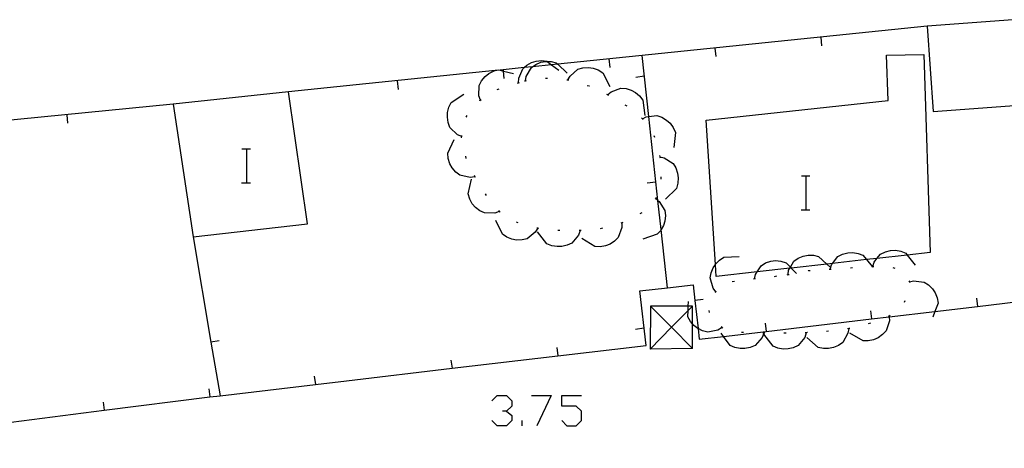
# Model space of a CAD drawing. Units: inches. Extents: x 685421 to 689144, y 4175544 to 4177937.
# Drawn here: x 688210 to 688256, y 4177014 to 4177034 of the extents above; entities that cross this region are included whole.
import ezdxf

# ---------------------------------------------------------------- set-up
doc = ezdxf.new("R2010")
doc.units = ezdxf.units.IN
doc.header["$MEASUREMENT"] = 0
doc.layers.add('Cartografia', color=7, linetype='Continuous')

# ---------------------------------------------------------------- blocks, each defined once
blk = doc.blocks.new('1009')
at = {"layer": 'Cartografia', "color": 7, "linetype": 'Continuous'}
for points in [[(688239.284, 4177020.626), (688239.264, 4177018.607)], [(688239.284, 4177020.626), (688240.274, 4177019.627)], [(688241.264, 4177020.626), (688241.058, 4177020.626), (688239.284, 4177020.626)], [(688240.274, 4177019.627), (688241.052, 4177020.412), (688241.264, 4177020.626)], [(688241.264, 4177018.626), (688241.264, 4177019.788), (688241.264, 4177020.626)], [(688239.264, 4177018.607), (688240.274, 4177019.627)], [(688240.274, 4177019.627), (688241.264, 4177018.626)], [(688241.264, 4177018.626), (688239.264, 4177018.607)]]:
    blk.add_lwpolyline(points, dxfattribs=at)

msp = doc.modelspace()

# ---------------------------------------------------------------- linework, layer by layer
at = {"layer": 'Cartografia', "color": 7, "linetype": 'Continuous'}
for points in [[(688252.274, 4177033.766), (688252.564, 4177029.756), (688256.594, 4177030.056), (688256.538, 4177030.834), (688256.304, 4177034.066), (688252.274, 4177033.766)], [(688252.274, 4177033.766), (688234.926, 4177031.979), (688234.641, 4177031.949), (688233.739, 4177031.857), (688233.347, 4177031.816), (688232.218, 4177031.7), (688231.996, 4177031.677), (688225.004, 4177030.956)], [(688247.334, 4177032.846), (688247.294, 4177033.246)], [(688242.364, 4177032.336), (688242.324, 4177032.736)], [(688233.084, 4177031.106), (688233.094, 4177031.316), (688233.294, 4177031.766), (688233.347, 4177031.816), (688233.474, 4177031.936), (688233.694, 4177032.056), (688233.914, 4177032.116), (688234.164, 4177032.146), (688234.414, 4177032.116), (688234.428, 4177032.106), (688234.641, 4177031.949), (688234.984, 4177031.696)], [(688233.414, 4177031.196), (688233.415, 4177031.201), (688233.444, 4177031.406), (688233.694, 4177031.826), (688233.739, 4177031.857), (688233.904, 4177031.966), (688234.134, 4177032.066), (688234.354, 4177032.106), (688234.428, 4177032.106), (688234.614, 4177032.106), (688234.854, 4177032.046), (688234.926, 4177031.979), (688235.374, 4177031.556)], [(688237.384, 4177031.826), (688237.344, 4177032.226)], [(688240.084, 4177021.486), (688240.084, 4177021.487), (688239.786, 4177024.215), (688239.637, 4177025.587), (688239.207, 4177029.521), (688238.894, 4177032.386)], [(688244.296, 4177022.231), (688242.374, 4177022.016), (688242.337, 4177022.582), (688241.894, 4177029.356), (688250.454, 4177030.276), (688250.364, 4177032.396), (688252.124, 4177032.426), (688252.424, 4177023.136), (688251.345, 4177023.016), (688249.924, 4177022.858), (688249.431, 4177022.803), (688247.837, 4177022.625), (688247.563, 4177022.595), (688245.892, 4177022.408), (688245.831, 4177022.402), (688244.296, 4177022.231)], [(688231.294, 4177030.286), (688231.224, 4177030.486), (688231.244, 4177030.976), (688231.354, 4177031.196), (688231.514, 4177031.396), (688231.694, 4177031.536), (688231.914, 4177031.656), (688231.996, 4177031.677), (688232.154, 4177031.716), (688232.218, 4177031.7), (688232.379, 4177031.658), (688232.844, 4177031.536)], [(688232.414, 4177031.306), (688232.379, 4177031.658), (688232.374, 4177031.706)], [(688235.404, 4177031.236), (688235.407, 4177031.241), (688235.504, 4177031.416), (688235.874, 4177031.746), (688236.114, 4177031.806), (688236.374, 4177031.826), (688236.594, 4177031.786), (688236.834, 4177031.706), (688237.044, 4177031.576), (688237.374, 4177030.936)], [(688227.444, 4177030.796), (688227.404, 4177031.196)], [(688233.044, 4177031.086), (688233.134, 4177031.116)], [(688233.374, 4177031.196), (688233.415, 4177031.201), (688233.464, 4177031.206)], [(688234.354, 4177031.326), (688234.454, 4177031.326)], [(688235.354, 4177031.246), (688235.407, 4177031.241), (688235.454, 4177031.236)], [(688238.594, 4177031.376), (688238.994, 4177031.426)], [(688216.864, 4177030.107), (688217.804, 4177023.867), (688223.174, 4177024.477), (688222.284, 4177030.687), (688216.864, 4177030.107)], [(688225.004, 4177030.956), (688222.284, 4177030.687)], [(688232.084, 4177030.786), (688232.184, 4177030.816)], [(688236.314, 4177030.976), (688236.404, 4177030.956), (688236.404, 4177030.946)], [(688237.274, 4177030.556), (688237.434, 4177030.686), (688237.894, 4177030.856), (688238.144, 4177030.836), (688238.384, 4177030.756), (688238.584, 4177030.646), (688238.774, 4177030.486), (688238.924, 4177030.286), (688239.014, 4177029.576)], [(688230.424, 4177028.576), (688230.419, 4177028.578), (688230.224, 4177028.656), (688229.864, 4177029.006), (688229.774, 4177029.236), (688229.744, 4177029.486), (688229.754, 4177029.706), (688229.814, 4177029.956), (688229.924, 4177030.176), (688230.524, 4177030.566)], [(688231.264, 4177030.256), (688231.274, 4177030.266), (688231.334, 4177030.316)], [(688237.224, 4177030.576), (688237.314, 4177030.526)], [(688216.864, 4177030.107), (688172.334, 4177025.717), (688172.381, 4177025.468), (688173.304, 4177020.549), (688174.226, 4177015.637), (688175.149, 4177010.718), (688175.774, 4177007.387)], [(688238.084, 4177030.076), (688238.174, 4177030.016)], [(688211.914, 4177029.207), (688211.884, 4177029.607)], [(688230.634, 4177029.486), (688230.674, 4177029.576)], [(688238.864, 4177029.456), (688238.908, 4177029.418), (688238.944, 4177029.386)], [(688238.904, 4177029.416), (688238.908, 4177029.418), (688239.084, 4177029.506), (688239.207, 4177029.521), (688239.584, 4177029.566), (688239.814, 4177029.486), (688240.034, 4177029.356), (688240.204, 4177029.206), (688240.354, 4177029.006), (688240.454, 4177028.776), (688240.384, 4177028.066)], [(688231.034, 4177026.696), (688230.814, 4177026.656), (688230.334, 4177026.766), (688230.134, 4177026.916), (688229.974, 4177027.106), (688229.864, 4177027.306), (688229.784, 4177027.546), (688229.764, 4177027.796), (688230.064, 4177028.446)], [(688230.414, 4177028.526), (688230.419, 4177028.578), (688230.424, 4177028.626)], [(688239.434, 4177028.636), (688239.474, 4177028.546)], [(688220.097, 4177028.004), (688220.317, 4177028.004), (688220.497, 4177028.004)], [(688220.317, 4177026.404), (688220.317, 4177028.004)], [(688230.634, 4177027.556), (688230.604, 4177027.656)], [(688239.714, 4177027.686), (688239.724, 4177027.636), (688239.734, 4177027.586)], [(688239.724, 4177027.636), (688239.924, 4177027.586), (688240.344, 4177027.316), (688240.474, 4177027.106), (688240.554, 4177026.866), (688240.584, 4177026.636), (688240.574, 4177026.386), (688240.504, 4177026.146), (688239.984, 4177025.646)], [(688232.184, 4177025.067), (688231.974, 4177024.987), (688231.484, 4177024.997), (688231.264, 4177025.097), (688231.064, 4177025.256), (688230.914, 4177025.426), (688230.794, 4177025.646), (688230.724, 4177025.887), (688230.884, 4177026.586)], [(688231.064, 4177026.656), (688231.014, 4177026.746)], [(688239.764, 4177026.686), (688239.764, 4177026.586)], [(688246.377, 4177026.734), (688246.597, 4177026.734), (688246.777, 4177026.734)], [(688246.597, 4177025.134), (688246.597, 4177026.734)], [(688220.077, 4177026.404), (688220.317, 4177026.404), (688220.497, 4177026.404)], [(688239.134, 4177026.406), (688239.534, 4177026.456)], [(688231.584, 4177025.807), (688231.534, 4177025.887)], [(688239.534, 4177025.676), (688239.637, 4177025.587), (688239.694, 4177025.536), (688239.954, 4177025.116), (688239.984, 4177024.876), (688239.954, 4177024.616), (688239.894, 4177024.406), (688239.786, 4177024.215), (688239.764, 4177024.176), (688239.604, 4177023.996), (688238.924, 4177023.766)], [(688239.544, 4177025.726), (688239.534, 4177025.676), (688239.504, 4177025.636)], [(688232.224, 4177025.036), (688232.214, 4177025.047), (688232.154, 4177025.106)], [(688246.357, 4177025.134), (688246.597, 4177025.134), (688246.777, 4177025.134)], [(688233.994, 4177024.276), (688233.994, 4177024.276), (688233.874, 4177024.087), (688233.494, 4177023.776), (688233.254, 4177023.726), (688232.994, 4177023.717), (688232.774, 4177023.767), (688232.534, 4177023.857), (688232.334, 4177023.997), (688232.024, 4177024.647)], [(688238.874, 4177025.006), (688238.784, 4177024.956)], [(688233.074, 4177024.536), (688232.984, 4177024.566)], [(688234.034, 4177024.266), (688233.994, 4177024.276), (688233.944, 4177024.286)], [(688237.934, 4177024.536), (688237.934, 4177024.53), (688237.934, 4177024.316), (688237.764, 4177023.846), (688237.594, 4177023.676), (688237.384, 4177023.536), (688237.174, 4177023.456), (688236.924, 4177023.406), (688236.674, 4177023.416), (688236.064, 4177023.796)], [(688237.024, 4177024.276), (688236.924, 4177024.256)], [(688237.984, 4177024.546), (688237.934, 4177024.53), (688237.894, 4177024.516)], [(688217.804, 4177023.867), (688218.638, 4177018.937), (688219.064, 4177016.417)], [(688235.984, 4177024.166), (688235.904, 4177023.956), (688235.594, 4177023.576), (688235.374, 4177023.476), (688235.124, 4177023.417), (688234.894, 4177023.417), (688234.644, 4177023.456), (688234.414, 4177023.546), (688233.984, 4177024.116)], [(688235.034, 4177024.166), (688234.934, 4177024.166)], [(688236.034, 4177024.166), (688235.984, 4177024.166), (688235.934, 4177024.166)], [(688242.354, 4177021.296), (688242.352, 4177021.3), (688242.224, 4177021.466), (688242.094, 4177021.946), (688242.134, 4177022.186), (688242.224, 4177022.416), (688242.337, 4177022.582), (688242.354, 4177022.606), (688242.534, 4177022.786), (688242.734, 4177022.926), (688243.454, 4177022.956)], [(688245.744, 4177022.096), (688245.745, 4177022.101), (688245.774, 4177022.306), (688245.831, 4177022.402), (688245.857, 4177022.445), (688246.024, 4177022.726), (688246.224, 4177022.866), (688246.464, 4177022.966), (688246.684, 4177023.006), (688246.944, 4177023.006), (688247.174, 4177022.946), (688247.563, 4177022.595), (688247.704, 4177022.466)], [(688247.724, 4177022.356), (688247.784, 4177022.556), (688247.837, 4177022.625), (688248.084, 4177022.946), (688248.304, 4177023.056), (688248.554, 4177023.116), (688248.784, 4177023.136), (688249.034, 4177023.096), (688249.264, 4177023.006), (688249.431, 4177022.803), (688249.69, 4177022.486), (688249.714, 4177022.456)], [(688249.724, 4177022.486), (688249.784, 4177022.686), (688249.924, 4177022.858), (688250.094, 4177023.066), (688250.324, 4177023.176), (688250.564, 4177023.236), (688250.794, 4177023.246), (688251.044, 4177023.206), (688251.274, 4177023.106), (688251.345, 4177023.016), (688251.714, 4177022.546)], [(688244.164, 4177021.906), (688244.214, 4177022.106), (688244.296, 4177022.231), (688244.484, 4177022.516), (688244.694, 4177022.646), (688244.944, 4177022.726), (688245.164, 4177022.756), (688245.414, 4177022.736), (688245.654, 4177022.656), (688245.857, 4177022.445), (688245.892, 4177022.408), (688246.144, 4177022.146)], [(688247.674, 4177022.356), (688247.724, 4177022.356), (688247.774, 4177022.356)], [(688248.674, 4177022.426), (688248.774, 4177022.436)], [(688249.674, 4177022.486), (688249.69, 4177022.486), (688249.724, 4177022.486), (688249.774, 4177022.486)], [(688250.674, 4177022.436), (688250.764, 4177022.396)], [(688244.124, 4177021.896), (688244.214, 4177021.916)], [(688245.114, 4177022.016), (688245.214, 4177022.036)], [(688245.704, 4177022.096), (688245.745, 4177022.101), (688245.794, 4177022.106)], [(688246.684, 4177022.276), (688246.704, 4177022.286), (688246.784, 4177022.286)], [(688225.004, 4177017.117), (688229.964, 4177017.702), (688234.934, 4177018.288), (688239.074, 4177018.776), (688238.784, 4177021.336), (688240.084, 4177021.487), (688241.284, 4177021.626), (688241.368, 4177020.887), (688241.517, 4177019.57), (688241.574, 4177019.066), (688242.716, 4177019.201), (688244.714, 4177019.438), (688249.673, 4177020.024), (688250.496, 4177020.121), (688252.648, 4177020.375), (688254.644, 4177020.611), (688256.574, 4177020.839)], [(688243.124, 4177021.776), (688243.224, 4177021.796)], [(688251.414, 4177021.806), (688251.447, 4177021.767), (688251.464, 4177021.746), (688251.454, 4177021.726)], [(688251.444, 4177021.766), (688251.447, 4177021.767), (688251.644, 4177021.806), (688252.144, 4177021.746), (688252.344, 4177021.616), (688252.524, 4177021.436), (688252.654, 4177021.246), (688252.754, 4177021.016), (688252.794, 4177020.766), (688252.648, 4177020.375), (688252.544, 4177020.096)], [(688242.324, 4177021.256), (688242.352, 4177021.3), (688242.374, 4177021.336)], [(688254.594, 4177020.996), (688254.644, 4177020.611), (688254.644, 4177020.606)], [(688242.644, 4177019.616), (688242.454, 4177019.496), (688241.974, 4177019.406), (688241.734, 4177019.466), (688241.517, 4177019.57), (688241.504, 4177019.576), (688241.324, 4177019.716), (688241.264, 4177019.788), (688241.164, 4177019.906), (688241.044, 4177020.126), (688241.052, 4177020.412), (688241.058, 4177020.626), (688241.064, 4177020.846)], [(688241.754, 4177020.926), (688241.368, 4177020.887), (688241.364, 4177020.886)], [(688251.234, 4177020.876), (688251.194, 4177020.786)], [(688242.064, 4177020.326), (688242.034, 4177020.416)], [(688250.494, 4177020.156), (688250.494, 4177020.154), (688250.496, 4177020.121), (688250.504, 4177019.936), (688250.354, 4177019.466), (688250.184, 4177019.286), (688249.974, 4177019.136), (688249.764, 4177019.046), (688249.514, 4177018.996), (688249.274, 4177018.996), (688248.654, 4177019.356)], [(688249.624, 4177020.406), (688249.673, 4177020.024), (688249.674, 4177020.016)], [(688250.544, 4177020.176), (688250.494, 4177020.154), (688250.454, 4177020.136)], [(688238.574, 4177019.546), (688238.974, 4177019.596)], [(688242.684, 4177019.586), (688242.644, 4177019.616), (688242.604, 4177019.646)], [(688244.664, 4177019.826), (688244.714, 4177019.438), (688244.714, 4177019.436)], [(688248.594, 4177019.566), (688248.554, 4177019.346), (688248.314, 4177018.916), (688248.114, 4177018.776), (688247.874, 4177018.676), (688247.654, 4177018.626), (688247.404, 4177018.626), (688247.164, 4177018.676), (688246.634, 4177019.156)], [(688248.644, 4177019.576), (688248.594, 4177019.566), (688248.544, 4177019.556)], [(688249.614, 4177019.816), (688249.514, 4177019.786)], [(688244.604, 4177019.356), (688244.524, 4177019.156), (688244.204, 4177018.776), (688243.974, 4177018.676), (688243.724, 4177018.626), (688243.504, 4177018.626), (688243.254, 4177018.676), (688243.024, 4177018.776), (688242.716, 4177019.201), (688242.604, 4177019.356)], [(688243.654, 4177019.376), (688243.554, 4177019.386)], [(688244.654, 4177019.356), (688244.604, 4177019.356), (688244.554, 4177019.356)], [(688246.604, 4177019.366), (688246.534, 4177019.156), (688246.214, 4177018.776), (688245.994, 4177018.666), (688245.744, 4177018.616), (688245.514, 4177018.606), (688245.264, 4177018.646), (688245.044, 4177018.746), (688244.604, 4177019.306)], [(688245.654, 4177019.356), (688245.554, 4177019.356)], [(688246.654, 4177019.376), (688246.644, 4177019.376), (688246.554, 4177019.366)], [(688247.654, 4177019.446), (688247.554, 4177019.436)], [(688219.024, 4177018.997), (688218.638, 4177018.937), (688218.634, 4177018.937)], [(688234.884, 4177018.677), (688234.934, 4177018.288), (688234.934, 4177018.287)], [(688229.914, 4177018.087), (688229.964, 4177017.702), (688229.964, 4177017.697)], [(688223.494, 4177017.327), (688223.543, 4177016.944), (688223.544, 4177016.937)], [(688194.697, 4176986.711), (688195.434, 4176986.811), (688197.554, 4176987.097), (688192.394, 4177013.057), (688193.774, 4177013.231), (688197.443, 4177013.693), (688198.744, 4177013.857), (688200.514, 4177014.08), (688203.704, 4177014.482), (688208.274, 4177015.057), (688213.624, 4177015.731), (688218.583, 4177016.356), (688219.064, 4177016.417), (688223.543, 4177016.944), (688225.004, 4177017.117)], [(688218.534, 4177016.737), (688218.583, 4177016.356), (688218.584, 4177016.347)], [(688231.84, 4177016.175), (688232.084, 4177016.42), (688232.524, 4177016.42), (688232.769, 4177016.175), (688232.769, 4177015.931), (688232.524, 4177015.687), (688232.329, 4177015.687)], [(688233.698, 4177016.42), (688234.626, 4177016.42), (688233.942, 4177015.002)], [(688235.115, 4177015.247), (688235.36, 4177015.002), (688235.8, 4177015.002), (688236.044, 4177015.247), (688236.044, 4177015.687), (688235.8, 4177015.931), (688235.115, 4177015.931), (688235.115, 4177016.42), (688236.044, 4177016.42)], [(688213.574, 4177016.117), (688213.624, 4177015.731), (688213.624, 4177015.727)], [(688232.524, 4177015.687), (688232.769, 4177015.491), (688232.769, 4177015.247), (688232.524, 4177015.002), (688232.084, 4177015.002), (688231.84, 4177015.247)], [(688233.258, 4177015.002), (688233.258, 4177015.247)]]:
    msp.add_lwpolyline(points, dxfattribs=at)

# ---------------------------------------------------------------- block references
at = {"layer": 'Cartografia'}
msp.add_blockref('1009', (0, 0), dxfattribs=at)

doc.saveas('drawing.dxf')
